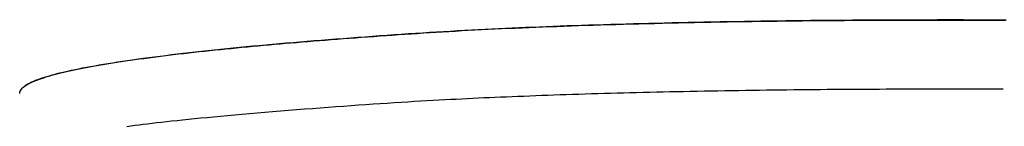
# Model space of a CAD drawing. Extents: x -2125 to 3617, y -4418 to 2769.
# Drawn here: x 656 to 794, y -1946 to -1931 of the extents above; entities that cross this region are included whole.
import ezdxf

# ---------------------------------------------------------------- set-up
doc = ezdxf.new("R2010")
doc.units = 0
doc.layers.add('LAYER01', color=7, linetype='Continuous')

msp = doc.modelspace()

# ---------------------------------------------------------------- linework, layer by layer
at = {"layer": 'LAYER01', "color": 7, "linetype": 'Continuous'}
for p, q in [((728.48, -1931.89), (729.45, -1931.85)), ((728.98, -1931.91), (729.97, -1931.87)), ((729.45, -1931.85), (730.42, -1931.82)), ((729.97, -1931.87), (730.96, -1931.84)), ((730.42, -1931.82), (731.41, -1931.78)), ((730.96, -1931.84), (731.96, -1931.8)), ((731.41, -1931.78), (732.4, -1931.74)), ((731.96, -1931.8), (732.97, -1931.76)), ((732.4, -1931.74), (733.4, -1931.71)), ((732.97, -1931.76), (733.99, -1931.73)), ((733.4, -1931.71), (734.41, -1931.67)), ((733.99, -1931.73), (735.02, -1931.69)), ((734.41, -1931.67), (735.43, -1931.64)), ((735.02, -1931.69), (736.05, -1931.66)), ((735.43, -1931.64), (736.45, -1931.61)), ((736.05, -1931.66), (737.1, -1931.63)), ((736.45, -1931.61), (737.48, -1931.57)), ((737.1, -1931.63), (738.15, -1931.6)), ((737.48, -1931.57), (738.53, -1931.54)), ((738.15, -1931.6), (739.22, -1931.56)), ((738.53, -1931.54), (739.57, -1931.51)), ((739.22, -1931.56), (740.29, -1931.53)), ((739.57, -1931.51), (740.63, -1931.48)), ((740.29, -1931.53), (741.37, -1931.5)), ((740.63, -1931.48), (741.7, -1931.45)), ((741.37, -1931.5), (742.45, -1931.47)), ((741.7, -1931.45), (742.77, -1931.42)), ((742.45, -1931.47), (743.55, -1931.44)), ((742.77, -1931.42), (743.85, -1931.39)), ((743.55, -1931.44), (744.65, -1931.42)), ((743.85, -1931.39), (744.93, -1931.37)), ((744.65, -1931.42), (745.76, -1931.39)), ((744.93, -1931.37), (746.02, -1931.34)), ((745.76, -1931.39), (746.87, -1931.36)), ((746.02, -1931.34), (747.12, -1931.31)), ((746.87, -1931.36), (747.99, -1931.34)), ((747.12, -1931.31), (748.23, -1931.29)), ((747.99, -1931.34), (749.12, -1931.31)), ((748.23, -1931.29), (749.34, -1931.26)), ((749.12, -1931.31), (750.25, -1931.29)), ((749.34, -1931.26), (750.46, -1931.24)), ((750.25, -1931.29), (751.39, -1931.27)), ((750.46, -1931.24), (751.58, -1931.22)), ((751.39, -1931.27), (752.54, -1931.24)), ((751.58, -1931.22), (752.71, -1931.2)), ((752.54, -1931.24), (753.69, -1931.22)), ((752.71, -1931.2), (753.84, -1931.18)), ((753.69, -1931.22), (754.84, -1931.2)), ((753.84, -1931.18), (754.97, -1931.15)), ((754.84, -1931.2), (756, -1931.18)), ((754.97, -1931.15), (756.11, -1931.14)), ((756, -1931.18), (757.16, -1931.16)), ((756.11, -1931.14), (757.26, -1931.12)), ((757.16, -1931.16), (758.32, -1931.14)), ((757.26, -1931.12), (758.4, -1931.1)), ((758.32, -1931.14), (759.49, -1931.13)), ((758.4, -1931.1), (759.56, -1931.08)), ((759.49, -1931.13), (760.66, -1931.11)), ((759.56, -1931.08), (760.71, -1931.06)), ((760.66, -1931.11), (761.83, -1931.1)), ((760.71, -1931.06), (761.87, -1931.05)), ((761.83, -1931.1), (763, -1931.08)), ((761.87, -1931.05), (763.03, -1931.03)), ((763, -1931.08), (764.18, -1931.07)), ((763.03, -1931.03), (764.19, -1931.02)), ((764.18, -1931.07), (765.36, -1931.05)), ((764.19, -1931.02), (765.36, -1931.01)), ((765.36, -1931.01), (766.53, -1930.99)), ((765.36, -1931.05), (766.54, -1931.04)), ((766.53, -1930.99), (767.7, -1930.98)), ((766.54, -1931.04), (767.72, -1931.03)), ((767.7, -1930.98), (768.87, -1930.97)), ((767.72, -1931.03), (768.9, -1931.02)), ((768.87, -1930.97), (770.05, -1930.96)), ((768.9, -1931.02), (770.09, -1931.01)), ((770.05, -1930.96), (771.23, -1930.95)), ((770.09, -1931.01), (771.27, -1931)), ((771.23, -1930.95), (772.41, -1930.94)), ((771.27, -1931), (772.45, -1930.99)), ((772.41, -1930.94), (773.59, -1930.94)), ((772.45, -1930.99), (773.64, -1930.98)), ((773.59, -1930.94), (774.78, -1930.93)), ((773.64, -1930.98), (774.83, -1930.98)), ((774.78, -1930.93), (775.96, -1930.92)), ((774.83, -1930.98), (776.01, -1930.97)), ((775.96, -1930.92), (777.15, -1930.92)), ((776.01, -1930.97), (777.2, -1930.97)), ((777.15, -1930.92), (778.34, -1930.92)), ((777.2, -1930.97), (778.39, -1930.96)), ((778.34, -1930.92), (779.53, -1930.91)), ((778.39, -1930.96), (779.57, -1930.96)), ((779.53, -1930.91), (780.73, -1930.91)), ((779.57, -1930.96), (780.76, -1930.96)), ((780.73, -1930.91), (781.92, -1930.91)), ((780.76, -1930.96), (781.95, -1930.96)), ((781.92, -1930.91), (783.12, -1930.91)), ((781.95, -1930.96), (783.13, -1930.95)), ((783.12, -1930.91), (784.32, -1930.9)), ((783.13, -1930.95), (784.32, -1930.95)), ((784.32, -1930.9), (785.52, -1930.9)), ((784.32, -1930.95), (785.51, -1930.95)), ((785.51, -1930.95), (786.7, -1930.95)), ((785.52, -1930.9), (786.72, -1930.9)), ((786.7, -1930.95), (787.89, -1930.95)), ((786.72, -1930.9), (787.92, -1930.9)), ((787.89, -1930.95), (789.08, -1930.95)), ((787.92, -1930.9), (789.13, -1930.91)), ((789.08, -1930.95), (790.27, -1930.95)), ((789.13, -1930.91), (791.54, -1930.91)), ((790.27, -1930.95), (791.46, -1930.95)), ((791.46, -1930.95), (793.84, -1930.96)), ((791.54, -1930.91), (792.75, -1930.91)), ((792.75, -1930.91), (793.95, -1930.91)), ((704.11, -1933.29), (705.13, -1933.22)), ((704.42, -1933.31), (705.29, -1933.24)), ((705.13, -1933.22), (706.15, -1933.14)), ((705.29, -1933.24), (706.16, -1933.18)), ((706.15, -1933.14), (707.16, -1933.07)), ((706.16, -1933.18), (707.03, -1933.12)), ((707.03, -1933.12), (707.9, -1933.06)), ((707.16, -1933.07), (708.16, -1933)), ((707.9, -1933.06), (708.78, -1933)), ((708.16, -1933), (709.16, -1932.93)), ((708.78, -1933), (709.65, -1932.94)), ((709.16, -1932.93), (710.15, -1932.86)), ((709.65, -1932.94), (710.52, -1932.88)), ((710.15, -1932.86), (711.14, -1932.8)), ((710.52, -1932.88), (711.39, -1932.82)), ((711.14, -1932.8), (712.13, -1932.73)), ((711.39, -1932.82), (712.27, -1932.76)), ((712.13, -1932.73), (713.11, -1932.67)), ((712.27, -1932.76), (713.15, -1932.71)), ((713.11, -1932.67), (714.1, -1932.61)), ((713.15, -1932.71), (714.03, -1932.65)), ((714.03, -1932.65), (714.92, -1932.6)), ((714.1, -1932.61), (715.08, -1932.55)), ((714.92, -1932.6), (715.82, -1932.55)), ((715.08, -1932.55), (716.06, -1932.49)), ((715.82, -1932.55), (716.72, -1932.49)), ((716.06, -1932.49), (717.04, -1932.44)), ((716.72, -1932.49), (717.63, -1932.44)), ((717.04, -1932.44), (718.01, -1932.38)), ((717.63, -1932.44), (718.55, -1932.39)), ((718.01, -1932.38), (718.98, -1932.33)), ((718.55, -1932.39), (719.48, -1932.34)), ((718.98, -1932.33), (719.94, -1932.28)), ((719.48, -1932.34), (720.41, -1932.3)), ((719.94, -1932.28), (720.9, -1932.23)), ((720.41, -1932.3), (721.34, -1932.25)), ((720.9, -1932.23), (721.85, -1932.19)), ((721.34, -1932.25), (722.28, -1932.2)), ((721.85, -1932.19), (722.8, -1932.14)), ((722.28, -1932.2), (723.23, -1932.16)), ((722.8, -1932.14), (723.74, -1932.1)), ((723.23, -1932.16), (724.17, -1932.11)), ((723.74, -1932.1), (724.68, -1932.05)), ((724.17, -1932.11), (725.13, -1932.07)), ((724.68, -1932.05), (725.63, -1932.01)), ((725.13, -1932.07), (726.08, -1932.03)), ((725.63, -1932.01), (726.57, -1931.97)), ((726.08, -1932.03), (727.04, -1931.99)), ((726.57, -1931.97), (727.52, -1931.93)), ((727.04, -1931.99), (728.01, -1931.95)), ((727.52, -1931.93), (728.48, -1931.89)), ((728.01, -1931.95), (728.98, -1931.91)), ((687.41, -1934.68), (688.33, -1934.59)), ((687.59, -1934.7), (688.35, -1934.62)), ((688.33, -1934.59), (689.26, -1934.51)), ((688.35, -1934.62), (689.11, -1934.55)), ((689.11, -1934.55), (689.87, -1934.48)), ((689.26, -1934.51), (690.19, -1934.42)), ((689.87, -1934.48), (690.63, -1934.41)), ((690.19, -1934.42), (691.13, -1934.34)), ((690.63, -1934.41), (691.4, -1934.35)), ((691.13, -1934.34), (692.07, -1934.25)), ((691.4, -1934.35), (692.17, -1934.28)), ((692.07, -1934.25), (693.03, -1934.17)), ((692.17, -1934.28), (692.94, -1934.21)), ((692.94, -1934.21), (693.71, -1934.14)), ((693.03, -1934.17), (693.99, -1934.09)), ((693.71, -1934.14), (694.49, -1934.08)), ((693.99, -1934.09), (694.96, -1934.01)), ((694.49, -1934.08), (695.28, -1934.01)), ((694.96, -1934.01), (695.95, -1933.92)), ((695.28, -1934.01), (696.08, -1933.95)), ((695.95, -1933.92), (696.94, -1933.84)), ((696.08, -1933.95), (696.88, -1933.88)), ((696.88, -1933.88), (697.69, -1933.82)), ((696.94, -1933.84), (697.95, -1933.76)), ((697.69, -1933.82), (698.51, -1933.75)), ((697.95, -1933.76), (698.97, -1933.68)), ((698.51, -1933.75), (699.33, -1933.69)), ((698.97, -1933.68), (699.99, -1933.6)), ((699.33, -1933.69), (700.16, -1933.62)), ((699.99, -1933.6), (701.02, -1933.52)), ((700.16, -1933.62), (701, -1933.56)), ((701, -1933.56), (701.84, -1933.49)), ((701.02, -1933.52), (702.05, -1933.44)), ((701.84, -1933.49), (702.7, -1933.43)), ((702.05, -1933.44), (703.08, -1933.37)), ((702.7, -1933.43), (703.55, -1933.37)), ((703.08, -1933.37), (704.11, -1933.29)), ((703.55, -1933.37), (704.42, -1933.31)), ((674.56, -1936.1), (675.35, -1936)), ((675.1, -1936.06), (675.8, -1935.97)), ((675.35, -1936), (676.15, -1935.9)), ((675.8, -1935.97), (676.5, -1935.88)), ((676.15, -1935.9), (676.96, -1935.8)), ((676.5, -1935.88), (677.21, -1935.8)), ((676.96, -1935.8), (677.78, -1935.7)), ((677.21, -1935.8), (677.92, -1935.71)), ((677.78, -1935.7), (678.61, -1935.6)), ((677.92, -1935.71), (678.64, -1935.63)), ((678.61, -1935.6), (679.46, -1935.51)), ((678.64, -1935.63), (679.37, -1935.55)), ((679.37, -1935.55), (680.1, -1935.46)), ((679.46, -1935.51), (680.31, -1935.41)), ((680.1, -1935.46), (680.83, -1935.38)), ((680.31, -1935.41), (681.17, -1935.32)), ((680.83, -1935.38), (681.57, -1935.3)), ((681.17, -1935.32), (682.03, -1935.22)), ((681.57, -1935.3), (682.32, -1935.22)), ((682.03, -1935.22), (682.91, -1935.13)), ((682.32, -1935.22), (683.06, -1935.14)), ((682.91, -1935.13), (683.8, -1935.04)), ((683.06, -1935.14), (683.81, -1935.07)), ((683.8, -1935.04), (684.69, -1934.95)), ((683.81, -1935.07), (684.56, -1934.99)), ((684.56, -1934.99), (685.32, -1934.92)), ((684.69, -1934.95), (685.59, -1934.86)), ((685.32, -1934.92), (686.07, -1934.84)), ((685.59, -1934.86), (686.49, -1934.77)), ((686.07, -1934.84), (686.83, -1934.77)), ((686.49, -1934.77), (687.41, -1934.68)), ((686.83, -1934.77), (687.59, -1934.7)), ((665.62, -1937.46), (666.2, -1937.35)), ((665.99, -1937.41), (666.51, -1937.32)), ((666.2, -1937.35), (666.81, -1937.25)), ((666.51, -1937.32), (667.04, -1937.23)), ((666.81, -1937.25), (667.43, -1937.14)), ((667.04, -1937.23), (667.59, -1937.14)), ((667.43, -1937.14), (668.07, -1937.04)), ((667.59, -1937.14), (668.15, -1937.05)), ((668.07, -1937.04), (668.73, -1936.93)), ((668.15, -1937.05), (668.72, -1936.96)), ((668.72, -1936.96), (669.31, -1936.86)), ((668.73, -1936.93), (669.4, -1936.83)), ((669.31, -1936.86), (669.9, -1936.77)), ((669.4, -1936.83), (670.09, -1936.72)), ((669.9, -1936.77), (670.51, -1936.68)), ((670.09, -1936.72), (670.8, -1936.62)), ((670.51, -1936.68), (671.13, -1936.59)), ((670.8, -1936.62), (671.52, -1936.51)), ((671.13, -1936.59), (671.77, -1936.5)), ((671.52, -1936.51), (672.26, -1936.41)), ((671.77, -1936.5), (672.41, -1936.41)), ((672.26, -1936.41), (673.01, -1936.3)), ((672.41, -1936.41), (673.07, -1936.32)), ((673.01, -1936.3), (673.78, -1936.2)), ((673.07, -1936.32), (673.74, -1936.23)), ((673.74, -1936.23), (674.41, -1936.14)), ((673.78, -1936.2), (674.56, -1936.1)), ((674.41, -1936.14), (675.1, -1936.06)), ((659.51, -1938.86), (659.88, -1938.75)), ((659.67, -1938.84), (660, -1938.74)), ((659.88, -1938.75), (660.27, -1938.64)), ((660, -1938.74), (660.34, -1938.64)), ((660.27, -1938.64), (660.67, -1938.53)), ((660.34, -1938.64), (660.7, -1938.55)), ((660.67, -1938.53), (661.09, -1938.42)), ((660.7, -1938.55), (661.07, -1938.45)), ((661.07, -1938.45), (661.46, -1938.35)), ((661.09, -1938.42), (661.52, -1938.32)), ((661.46, -1938.35), (661.85, -1938.26)), ((661.52, -1938.32), (661.97, -1938.21)), ((661.85, -1938.26), (662.26, -1938.16)), ((661.97, -1938.21), (662.44, -1938.1)), ((662.26, -1938.16), (662.68, -1938.07)), ((662.44, -1938.1), (662.93, -1937.99)), ((662.68, -1938.07), (663.12, -1937.97)), ((662.93, -1937.99), (663.43, -1937.89)), ((663.12, -1937.97), (663.56, -1937.88)), ((663.43, -1937.89), (663.95, -1937.78)), ((663.56, -1937.88), (664.02, -1937.79)), ((663.95, -1937.78), (664.49, -1937.67)), ((664.02, -1937.79), (664.5, -1937.69)), ((664.49, -1937.67), (665.04, -1937.57)), ((664.5, -1937.69), (664.98, -1937.6)), ((664.98, -1937.6), (665.48, -1937.51)), ((665.04, -1937.57), (665.62, -1937.46)), ((665.48, -1937.51), (665.99, -1937.41)), ((656.38, -1940.18), (656.54, -1940.07)), ((656.43, -1940.18), (656.57, -1940.09)), ((656.54, -1940.07), (656.72, -1939.96)), ((656.57, -1940.09), (656.72, -1940)), ((656.72, -1939.96), (656.92, -1939.84)), ((656.72, -1940), (656.89, -1939.91)), ((656.89, -1939.91), (657.08, -1939.81)), ((656.92, -1939.84), (657.15, -1939.73)), ((657.08, -1939.81), (657.28, -1939.71)), ((657.15, -1939.73), (657.39, -1939.62)), ((657.28, -1939.71), (657.49, -1939.62)), ((657.39, -1939.62), (657.64, -1939.51)), ((657.49, -1939.62), (657.71, -1939.52)), ((657.64, -1939.51), (657.91, -1939.4)), ((657.71, -1939.52), (657.95, -1939.42)), ((657.91, -1939.4), (658.2, -1939.29)), ((657.95, -1939.42), (658.21, -1939.32)), ((658.2, -1939.29), (658.51, -1939.18)), ((658.21, -1939.32), (658.47, -1939.23)), ((658.47, -1939.23), (658.75, -1939.13)), ((658.51, -1939.18), (658.83, -1939.07)), ((658.75, -1939.13), (659.04, -1939.03)), ((658.83, -1939.07), (659.16, -1938.97)), ((659.04, -1939.03), (659.35, -1938.93)), ((659.16, -1938.97), (659.51, -1938.86)), ((659.35, -1938.93), (659.67, -1938.84)), ((655.68, -1941.19), (655.72, -1941.08)), ((655.68, -1941.15), (655.69, -1941.11)), ((655.68, -1941.2), (655.68, -1941.15)), ((655.68, -1941.25), (655.68, -1941.2)), ((655.69, -1941.11), (655.7, -1941.06)), ((655.7, -1941.06), (655.71, -1941.01)), ((655.71, -1941.01), (655.72, -1940.96)), ((655.72, -1940.96), (655.74, -1940.9)), ((655.72, -1941.08), (655.76, -1940.97)), ((655.74, -1940.9), (655.77, -1940.85)), ((655.76, -1940.97), (655.81, -1940.85)), ((655.77, -1940.85), (655.8, -1940.78)), ((655.8, -1940.78), (655.84, -1940.72)), ((655.81, -1940.85), (655.87, -1940.74)), ((655.84, -1940.72), (655.89, -1940.65)), ((655.87, -1940.74), (655.94, -1940.63)), ((655.89, -1940.65), (655.95, -1940.58)), ((655.94, -1940.63), (656.02, -1940.52)), ((655.95, -1940.58), (656.02, -1940.51)), ((656.02, -1940.52), (656.12, -1940.4)), ((656.02, -1940.51), (656.1, -1940.43)), ((656.1, -1940.43), (656.19, -1940.35)), ((656.12, -1940.4), (656.24, -1940.29)), ((656.19, -1940.35), (656.3, -1940.27)), ((656.24, -1940.29), (656.38, -1940.18)), ((656.3, -1940.27), (656.43, -1940.18)), ((727.17, -1941.57), (728.01, -1941.54)), ((728.01, -1941.54), (728.85, -1941.5)), ((728.85, -1941.5), (729.7, -1941.47)), ((729.7, -1941.47), (730.56, -1941.44)), ((730.56, -1941.44), (731.42, -1941.41)), ((731.42, -1941.41), (732.28, -1941.39)), ((732.28, -1941.39), (733.15, -1941.36)), ((733.15, -1941.36), (734.03, -1941.33)), ((734.03, -1941.33), (734.91, -1941.3)), ((734.91, -1941.3), (735.8, -1941.27)), ((735.8, -1941.27), (736.69, -1941.25)), ((736.69, -1941.25), (737.58, -1941.22)), ((737.58, -1941.22), (738.48, -1941.2)), ((738.48, -1941.2), (739.39, -1941.17)), ((739.39, -1941.17), (740.3, -1941.15)), ((740.3, -1941.15), (741.21, -1941.12)), ((741.21, -1941.12), (742.13, -1941.1)), ((742.13, -1941.1), (743.05, -1941.08)), ((743.05, -1941.08), (743.98, -1941.05)), ((743.98, -1941.05), (744.92, -1941.03)), ((744.92, -1941.03), (745.86, -1941.01)), ((745.86, -1941.01), (746.8, -1940.99)), ((746.8, -1940.99), (747.75, -1940.97)), ((747.75, -1940.97), (748.7, -1940.95)), ((748.7, -1940.95), (749.66, -1940.93)), ((749.66, -1940.93), (750.62, -1940.91)), ((750.62, -1940.91), (751.59, -1940.89)), ((751.59, -1940.89), (752.56, -1940.88)), ((752.56, -1940.88), (753.53, -1940.86)), ((753.53, -1940.86), (754.5, -1940.84)), ((754.5, -1940.84), (755.48, -1940.83)), ((755.48, -1940.83), (756.45, -1940.81)), ((756.45, -1940.81), (757.42, -1940.8)), ((757.42, -1940.8), (758.39, -1940.78)), ((758.39, -1940.78), (759.36, -1940.77)), ((759.36, -1940.77), (760.32, -1940.75)), ((760.32, -1940.75), (761.28, -1940.74)), ((761.28, -1940.74), (762.24, -1940.73)), ((762.24, -1940.73), (763.2, -1940.72)), ((763.2, -1940.72), (764.15, -1940.71)), ((764.15, -1940.71), (765.1, -1940.7)), ((765.1, -1940.7), (766.05, -1940.69)), ((766.05, -1940.69), (766.99, -1940.68)), ((766.99, -1940.68), (767.93, -1940.67)), ((767.93, -1940.67), (768.86, -1940.66)), ((768.86, -1940.66), (769.79, -1940.65)), ((769.79, -1940.65), (770.71, -1940.65)), ((770.71, -1940.65), (771.63, -1940.64)), ((771.63, -1940.64), (772.55, -1940.63)), ((772.55, -1940.63), (773.46, -1940.63)), ((773.46, -1940.63), (774.37, -1940.62)), ((774.37, -1940.62), (775.28, -1940.62)), ((775.28, -1940.62), (776.19, -1940.62)), ((776.19, -1940.62), (777.1, -1940.61)), ((777.1, -1940.61), (778, -1940.61)), ((778, -1940.61), (778.91, -1940.61)), ((778.91, -1940.61), (779.81, -1940.6)), ((779.81, -1940.6), (780.72, -1940.6)), ((780.72, -1940.6), (781.63, -1940.6)), ((781.63, -1940.6), (782.54, -1940.6)), ((782.54, -1940.6), (783.45, -1940.6)), ((783.45, -1940.6), (784.36, -1940.6)), ((784.36, -1940.6), (785.27, -1940.6)), ((785.27, -1940.6), (786.19, -1940.6)), ((786.19, -1940.6), (787.1, -1940.6)), ((787.1, -1940.6), (788.01, -1940.6)), ((788.01, -1940.6), (788.93, -1940.6)), ((788.93, -1940.6), (789.84, -1940.6)), ((789.84, -1940.6), (791.67, -1940.6)), ((791.67, -1940.6), (793.5, -1940.6)), ((701.07, -1943), (702.13, -1942.92)), ((702.13, -1942.92), (703.18, -1942.85)), ((703.18, -1942.85), (704.21, -1942.78)), ((704.21, -1942.78), (705.22, -1942.71)), ((705.22, -1942.71), (706.22, -1942.64)), ((706.22, -1942.64), (707.2, -1942.58)), ((707.2, -1942.58), (708.17, -1942.52)), ((708.17, -1942.52), (709.12, -1942.46)), ((709.12, -1942.46), (710.06, -1942.4)), ((710.06, -1942.4), (710.97, -1942.34)), ((710.97, -1942.34), (711.87, -1942.29)), ((711.87, -1942.29), (712.75, -1942.24)), ((712.75, -1942.24), (713.61, -1942.19)), ((713.61, -1942.19), (714.45, -1942.15)), ((714.45, -1942.15), (715.27, -1942.1)), ((715.27, -1942.1), (716.07, -1942.06)), ((716.07, -1942.06), (716.86, -1942.02)), ((716.86, -1942.02), (717.63, -1941.98)), ((717.63, -1941.98), (718.41, -1941.94)), ((718.41, -1941.94), (719.17, -1941.91)), ((719.17, -1941.91), (719.94, -1941.87)), ((719.94, -1941.87), (720.72, -1941.83)), ((720.72, -1941.83), (721.5, -1941.8)), ((721.5, -1941.8), (722.29, -1941.77)), ((722.29, -1941.77), (723.08, -1941.73)), ((723.08, -1941.73), (723.89, -1941.7)), ((723.89, -1941.7), (724.7, -1941.66)), ((724.7, -1941.66), (725.51, -1941.63)), ((725.51, -1941.63), (726.34, -1941.6)), ((726.34, -1941.6), (727.17, -1941.57)), ((684.8, -1944.32), (685.81, -1944.23)), ((685.81, -1944.23), (686.83, -1944.14)), ((686.83, -1944.14), (687.88, -1944.05)), ((687.88, -1944.05), (688.95, -1943.96)), ((688.95, -1943.96), (690.03, -1943.86)), ((690.03, -1943.86), (691.12, -1943.77)), ((691.12, -1943.77), (692.23, -1943.68)), ((692.23, -1943.68), (693.35, -1943.59)), ((693.35, -1943.59), (694.47, -1943.5)), ((694.47, -1943.5), (695.59, -1943.41)), ((695.59, -1943.41), (696.7, -1943.33)), ((696.7, -1943.33), (697.81, -1943.24)), ((697.81, -1943.24), (698.91, -1943.16)), ((698.91, -1943.16), (700, -1943.08)), ((700, -1943.08), (701.07, -1943)), ((671.82, -1945.7), (672.4, -1945.63)), ((672.4, -1945.63), (673, -1945.56)), ((673, -1945.56), (673.6, -1945.48)), ((673.6, -1945.48), (674.23, -1945.41)), ((674.23, -1945.41), (674.87, -1945.33)), ((674.87, -1945.33), (675.54, -1945.26)), ((675.54, -1945.26), (676.24, -1945.18)), ((676.24, -1945.18), (676.97, -1945.1)), ((676.97, -1945.1), (677.73, -1945.02)), ((677.73, -1945.02), (678.51, -1944.94)), ((678.51, -1944.94), (679.32, -1944.85)), ((679.32, -1944.85), (680.16, -1944.77)), ((680.16, -1944.77), (681.03, -1944.68)), ((681.03, -1944.68), (681.93, -1944.59)), ((681.93, -1944.59), (682.86, -1944.51)), ((682.86, -1944.51), (683.82, -1944.42)), ((683.82, -1944.42), (684.8, -1944.32)), ((670.68, -1945.85), (671.25, -1945.77)), ((671.25, -1945.77), (671.82, -1945.7))]:
    msp.add_line(p, q, dxfattribs=at)

doc.saveas('drawing.dxf')
